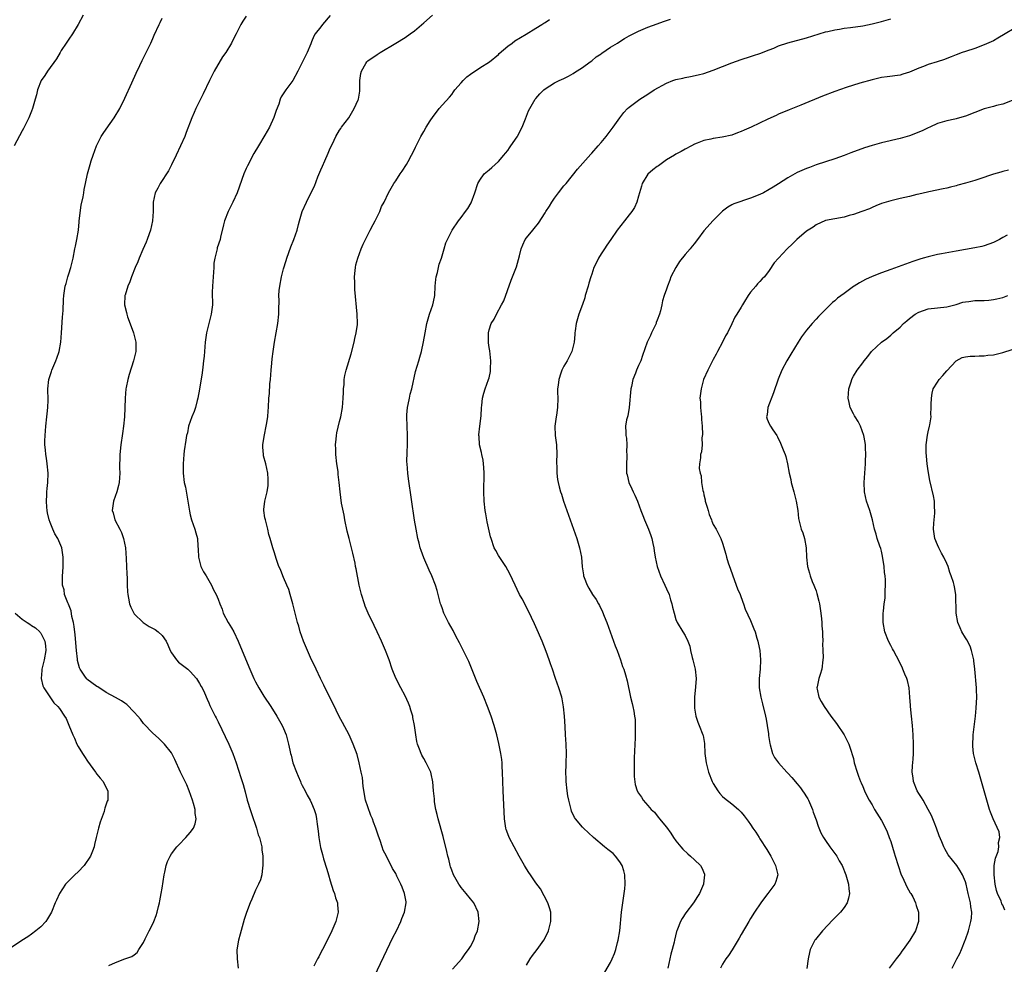
# Model space of a CAD drawing. Units: inches. Extents: x 2508000 to 2511000, y 1497000 to 1500000.
# Drawn here: x 2508802 to 2509013, y 1497112 to 1497314 of the extents above; entities that cross this region are included whole.
import ezdxf

# ---------------------------------------------------------------- set-up
doc = ezdxf.new("R2010")
doc.units = ezdxf.units.IN
doc.header["$MEASUREMENT"] = 0
doc.layers.add('LD25081497_10ft', color=103, linetype='Continuous')

msp = doc.modelspace()

# ---------------------------------------------------------------- linework, layer by layer
at = {"layer": 'LD25081497_10ft'}
for points, elevation in [([(2508816.1, 1497315), (2508815.03, 1497313), (2508813.78, 1497311), (2508813, 1497309.83), (2508812.42, 1497309), (2508811.4, 1497307.4), (2508811.15, 1497307), (2508810.37, 1497305.63), (2508808.43, 1497303), (2508807.9, 1497302.1), (2508807.06, 1497301), (2508806.3, 1497299), (2508806.07, 1497297.93), (2508805.77, 1497297), (2508805.22, 1497295), (2508805, 1497294.47), (2508804.47, 1497293), (2508803.29, 1497290.71), (2508803, 1497290.25), (2508801.28, 1497287)], 7380), ([(2508869, 1497314.93), (2508867.36, 1497313), (2508867, 1497312.49), (2508865.78, 1497311), (2508865.47, 1497310.53), (2508865, 1497309.25), (2508864.92, 1497309.08), (2508864.85, 1497308.85), (2508864.08, 1497307), (2508863.7, 1497306.3), (2508862.08, 1497303), (2508860.98, 1497301.02), (2508859.47, 1497299), (2508858.51, 1497297.49), (2508858.27, 1497297), (2508857.95, 1497295.95), (2508857.44, 1497294.56), (2508856.94, 1497293.06), (2508855.95, 1497291), (2508855, 1497289.3), (2508853.61, 1497287), (2508852.65, 1497285.35), (2508851.25, 1497282.75), (2508851, 1497282.21), (2508850.49, 1497281), (2508849.06, 1497277), (2508848.13, 1497275), (2508847.11, 1497273), (2508846.33, 1497271), (2508846.1, 1497270.1), (2508845.51, 1497267.51), (2508845.41, 1497267), (2508844.79, 1497265.21), (2508844.74, 1497265), (2508844.71, 1497264.71), (2508844.24, 1497263), (2508844.05, 1497261.95), (2508844.03, 1497261), (2508843.98, 1497259.98), (2508843.89, 1497259), (2508843.76, 1497257), (2508843.73, 1497255.73), (2508843.74, 1497253), (2508843.51, 1497251), (2508842.5, 1497247), (2508842.2, 1497245), (2508841.96, 1497242.04), (2508841.85, 1497241), (2508841.67, 1497239.67), (2508841.54, 1497238.46), (2508841.02, 1497234.98), (2508840.67, 1497233), (2508840.52, 1497232.52), (2508840.12, 1497231), (2508839.85, 1497230.15), (2508839.35, 1497229), (2508839, 1497228.05), (2508838.67, 1497227), (2508838.39, 1497225.61), (2508838.22, 1497225), (2508838.05, 1497224.05), (2508837.74, 1497221.74), (2508837.65, 1497221), (2508837.47, 1497219), (2508837.46, 1497217), (2508837.73, 1497215), (2508837.96, 1497213.96), (2508838.29, 1497212.29), (2508838.51, 1497211), (2508838.83, 1497208.83), (2508839, 1497208.07), (2508839.28, 1497207), (2508840, 1497205), (2508840.23, 1497204.23), (2508840.54, 1497203), (2508840.65, 1497201.35), (2508840.71, 1497200.71), (2508840.79, 1497199), (2508841.3, 1497197), (2508841.84, 1497195.84), (2508842.4, 1497195), (2508843, 1497193.97), (2508843.53, 1497193), (2508844, 1497192), (2508844.54, 1497191), (2508845, 1497189.99), (2508845.36, 1497189), (2508845.83, 1497187.83), (2508846.08, 1497187), (2508847.11, 1497185), (2508847.86, 1497183.86), (2508848.32, 1497183), (2508849.3, 1497181), (2508851.53, 1497175.53), (2508852.65, 1497173), (2508853, 1497172.3), (2508853.69, 1497171), (2508854.77, 1497169.23), (2508856.27, 1497167), (2508857.56, 1497165), (2508858.69, 1497163), (2508859, 1497162.3), (2508859.52, 1497161), (2508859.84, 1497159.84), (2508860.06, 1497159), (2508860.31, 1497157.69), (2508860.47, 1497157), (2508860.61, 1497156.61), (2508861.01, 1497155), (2508861.79, 1497153), (2508862.12, 1497152.12), (2508862.65, 1497151), (2508862.72, 1497150.72), (2508863, 1497150.13), (2508863.59, 1497149), (2508864.05, 1497148.05), (2508864.68, 1497147), (2508865, 1497146.37), (2508865.57, 1497145), (2508865.89, 1497143.89), (2508866.05, 1497143), (2508866.18, 1497141.82), (2508866.38, 1497140.38), (2508866.52, 1497139), (2508866.88, 1497136.88), (2508867.33, 1497135.33), (2508867.57, 1497134.43), (2508868.25, 1497132.25), (2508868.59, 1497131), (2508869, 1497129.71), (2508869.62, 1497127.62), (2508869.91, 1497127), (2508870.12, 1497126.12), (2508870.56, 1497125), (2508870.57, 1497124.57), (2508870.7, 1497123), (2508870.21, 1497121), (2508869.35, 1497119), (2508869, 1497118.26), (2508868.56, 1497117.44), (2508867.7, 1497115.7), (2508867, 1497114.35), (2508866.51, 1497113.49), (2508866.28, 1497113), (2508865.46, 1497111.46)], 7410), ([(2508877.78, 1497107.79), (2508881.1, 1497114.9), (2508882.42, 1497117.58), (2508883.14, 1497119), (2508884.09, 1497121), (2508884.33, 1497121.67), (2508884.87, 1497123), (2508885.23, 1497125), (2508885.21, 1497125.21), (2508884.92, 1497127), (2508884.36, 1497128.36), (2508884.08, 1497129), (2508883.27, 1497130.73), (2508883, 1497131.26), (2508882.34, 1497132.34), (2508881, 1497135), (2508880.3, 1497136.3), (2508880.12, 1497137), (2508879.67, 1497138.33), (2508879.29, 1497139.29), (2508878.8, 1497140.8), (2508878.74, 1497141), (2508878.27, 1497142.27), (2508878.03, 1497143), (2508877.71, 1497143.71), (2508877, 1497145.54), (2508876.56, 1497147), (2508876.07, 1497149.93), (2508875.87, 1497151.87), (2508875.6, 1497153), (2508875.17, 1497155), (2508874.76, 1497156.76), (2508873.93, 1497159), (2508873.01, 1497161), (2508871.58, 1497163.58), (2508870.9, 1497164.9), (2508870.22, 1497166.22), (2508869.58, 1497167.58), (2508868.76, 1497169.24), (2508867.62, 1497171.62), (2508866.88, 1497173), (2508865.95, 1497175), (2508865.67, 1497175.67), (2508865, 1497177.05), (2508864.12, 1497179), (2508863.26, 1497181), (2508862.58, 1497183), (2508862.24, 1497184.24), (2508862.01, 1497185), (2508860.99, 1497189), (2508860.44, 1497191), (2508860.09, 1497192.09), (2508859.71, 1497193), (2508859, 1497194.61), (2508858.81, 1497195), (2508858.33, 1497196.33), (2508858.01, 1497197), (2508857.5, 1497198.5), (2508857, 1497200.15), (2508856.79, 1497200.79), (2508856.71, 1497201), (2508856.11, 1497203), (2508855.87, 1497203.87), (2508855.63, 1497205), (2508855.09, 1497207), (2508855, 1497207.44), (2508854.76, 1497209), (2508854.77, 1497209.23), (2508854.98, 1497211), (2508855.49, 1497213), (2508855.66, 1497214.34), (2508855.69, 1497215), (2508855.68, 1497215.68), (2508855.61, 1497217), (2508855.2, 1497219), (2508854.71, 1497220.71), (2508854.67, 1497221), (2508854.54, 1497222.54), (2508854.57, 1497223), (2508854.84, 1497224.84), (2508855.36, 1497227.36), (2508855.59, 1497229), (2508855.67, 1497230.33), (2508855.74, 1497231), (2508855.85, 1497233), (2508855.97, 1497234.03), (2508856.07, 1497236.07), (2508856.17, 1497237), (2508856.34, 1497239), (2508856.51, 1497240.5), (2508856.56, 1497241.44), (2508856.76, 1497243), (2508857.07, 1497245), (2508857.77, 1497249), (2508858.01, 1497251), (2508857.99, 1497251.99), (2508858.04, 1497253.96), (2508857.99, 1497255), (2508858.08, 1497256.08), (2508858.18, 1497257), (2508858.58, 1497259), (2508859, 1497260.68), (2508859.54, 1497262.46), (2508859.72, 1497263), (2508860.58, 1497265.42), (2508861.2, 1497267), (2508861.88, 1497269), (2508862.22, 1497270.22), (2508862.4, 1497271), (2508863.01, 1497273), (2508863.9, 1497275), (2508864.93, 1497277.07), (2508865.59, 1497278.41), (2508866.36, 1497280.36), (2508867, 1497281.87), (2508867.3, 1497282.7), (2508867.8, 1497283.8), (2508868.51, 1497285.49), (2508869, 1497286.55), (2508869.46, 1497287.46), (2508870.16, 1497289), (2508871, 1497290.41), (2508871.23, 1497290.77), (2508871.43, 1497291), (2508873, 1497293.02), (2508874.14, 1497295), (2508875, 1497296.89), (2508875.04, 1497297), (2508875.31, 1497298.69), (2508875.33, 1497299.33), (2508875.33, 1497301), (2508875.52, 1497302.48), (2508875.65, 1497303), (2508876.62, 1497304.62), (2508876.83, 1497305), (2508877, 1497305.2), (2508879, 1497306.6), (2508879.69, 1497307), (2508883.03, 1497309), (2508885, 1497310.24), (2508886.1, 1497311), (2508887, 1497311.64), (2508889, 1497313.33), (2508890.91, 1497315)], 7420), ([(2508821.57, 1497111.57), (2508823, 1497112.26), (2508825, 1497113.04), (2508826.5, 1497113.5), (2508827, 1497113.91), (2508827.65, 1497114.35), (2508827.98, 1497115), (2508829, 1497116.51), (2508829.33, 1497117.33), (2508830.23, 1497119), (2508831, 1497120.55), (2508831.21, 1497121), (2508831.73, 1497122.27), (2508831.93, 1497123), (2508832.2, 1497124.2), (2508832.42, 1497125), (2508832.53, 1497125.47), (2508832.81, 1497127), (2508833, 1497128.17), (2508833.42, 1497131), (2508833.55, 1497131.55), (2508833.84, 1497133), (2508834.14, 1497133.86), (2508834.68, 1497135), (2508835, 1497135.48), (2508836.16, 1497137), (2508836.55, 1497137.45), (2508838.04, 1497139), (2508839, 1497140.09), (2508839.69, 1497141), (2508840.09, 1497141.91), (2508840.3, 1497143), (2508840.09, 1497144.1), (2508840.08, 1497145), (2508839.74, 1497146.26), (2508839.5, 1497147), (2508838.78, 1497149), (2508838.26, 1497150.26), (2508837.89, 1497151), (2508836.93, 1497153), (2508835.7, 1497155.7), (2508835.08, 1497157), (2508835, 1497157.12), (2508833.47, 1497159), (2508833, 1497159.5), (2508832.24, 1497160.24), (2508831, 1497161.31), (2508829, 1497163.39), (2508828.33, 1497164.33), (2508827.76, 1497165), (2508827, 1497165.85), (2508825.45, 1497167.45), (2508825, 1497167.72), (2508824.28, 1497168.28), (2508823, 1497168.93), (2508821, 1497170.03), (2508819.22, 1497171.22), (2508819, 1497171.33), (2508816.9, 1497172.9), (2508816.81, 1497173), (2508816.45, 1497173.55), (2508815.44, 1497175), (2508815.31, 1497175.31), (2508814.87, 1497176.87), (2508814.85, 1497177.15), (2508814.63, 1497179), (2508814.36, 1497182.36), (2508814.17, 1497184.17), (2508814.02, 1497185), (2508813.69, 1497186.31), (2508813.49, 1497187.49), (2508812.92, 1497188.92), (2508812.78, 1497189.22), (2508812.11, 1497191), (2508811.98, 1497191.98), (2508811.69, 1497193), (2508811.63, 1497194.37), (2508811.67, 1497195), (2508811.75, 1497195.75), (2508811.81, 1497197), (2508811.8, 1497198.2), (2508811.82, 1497199), (2508811.5, 1497201), (2508810.65, 1497203), (2508810, 1497204), (2508809.56, 1497205), (2508809, 1497206.39), (2508808.78, 1497207), (2508808.48, 1497208.48), (2508808.39, 1497209), (2508808.32, 1497209.68), (2508808.24, 1497211), (2508808.32, 1497212.32), (2508808.3, 1497213), (2508808.34, 1497213.66), (2508808.49, 1497215), (2508808.58, 1497217), (2508808.4, 1497219), (2508808.2, 1497220.2), (2508808.08, 1497221), (2508808, 1497222), (2508807.88, 1497223), (2508807.87, 1497223.87), (2508807.91, 1497225), (2508808.07, 1497227), (2508808.3, 1497229), (2508808.35, 1497229.65), (2508808.52, 1497231), (2508808.59, 1497232.59), (2508808.54, 1497235), (2508808.72, 1497237), (2508809, 1497237.88), (2508809.29, 1497238.71), (2508809.37, 1497239), (2508810.22, 1497241), (2508810.42, 1497241.58), (2508810.93, 1497243), (2508811.3, 1497245), (2508811.47, 1497247), (2508811.65, 1497250.35), (2508811.78, 1497251.78), (2508811.86, 1497254.14), (2508811.94, 1497255), (2508812.22, 1497257), (2508812.41, 1497257.59), (2508812.79, 1497259), (2508813, 1497259.6), (2508813.42, 1497261), (2508813.91, 1497263), (2508814.32, 1497265), (2508814.42, 1497265.58), (2508814.72, 1497267), (2508815.05, 1497269), (2508815.25, 1497270.75), (2508815.26, 1497271), (2508815.66, 1497274.34), (2508816.09, 1497276.09), (2508816.2, 1497277), (2508816.3, 1497277.7), (2508816.57, 1497279), (2508817.01, 1497281), (2508817.46, 1497282.54), (2508817.56, 1497283), (2508817.8, 1497283.8), (2508818.19, 1497285), (2508818.92, 1497287), (2508819.94, 1497289), (2508820.35, 1497289.65), (2508821, 1497290.61), (2508822.69, 1497293), (2508823.9, 1497295), (2508825, 1497297.24), (2508826.49, 1497300.49), (2508827.41, 1497302.59), (2508828.21, 1497304.21), (2508828.71, 1497305.29), (2508829.59, 1497307), (2508830.54, 1497309), (2508831, 1497310.01), (2508831.3, 1497310.7), (2508832.36, 1497313), (2508832.58, 1497313.42), (2508833, 1497314.33)], 7390), ([(2508851, 1497314.77), (2508850.27, 1497313.73), (2508849.86, 1497313), (2508848.83, 1497311), (2508848.23, 1497309.77), (2508847.81, 1497309), (2508846.6, 1497307), (2508845.95, 1497306.05), (2508844.14, 1497303), (2508843.74, 1497302.26), (2508843.11, 1497301), (2508841.81, 1497298.19), (2508840.23, 1497295), (2508839.86, 1497294.14), (2508839.33, 1497293), (2508838.15, 1497289.85), (2508837.82, 1497289), (2508836.95, 1497287), (2508836.02, 1497285), (2508835.02, 1497282.98), (2508834.33, 1497281.67), (2508832.55, 1497279), (2508832.05, 1497277.95), (2508831.52, 1497277), (2508831.1, 1497275), (2508831.04, 1497273), (2508830.92, 1497271), (2508830.51, 1497269), (2508830.22, 1497268.22), (2508829.8, 1497267), (2508829.58, 1497266.42), (2508828.86, 1497264.86), (2508828.08, 1497263), (2508827.79, 1497262.21), (2508827.21, 1497261), (2508826.41, 1497259), (2508826.06, 1497257.94), (2508825.63, 1497257), (2508825.04, 1497255.04), (2508825.03, 1497254.97), (2508824.96, 1497253), (2508825.37, 1497251.37), (2508825.41, 1497251), (2508825.58, 1497250.42), (2508826.35, 1497248.35), (2508826.83, 1497247), (2508827.34, 1497245), (2508827.35, 1497243), (2508827.3, 1497242.7), (2508826.89, 1497241), (2508825.92, 1497238.08), (2508825.65, 1497237), (2508825.31, 1497235.31), (2508825.23, 1497235), (2508825.05, 1497233), (2508825.03, 1497230.97), (2508824.94, 1497229), (2508824.72, 1497227), (2508824.53, 1497225.47), (2508824.18, 1497223), (2508823.95, 1497221), (2508823.93, 1497219.93), (2508823.88, 1497219), (2508823.87, 1497218.13), (2508823.9, 1497217), (2508823.77, 1497215), (2508823.64, 1497214.36), (2508823.28, 1497213), (2508822.58, 1497211), (2508822.3, 1497209), (2508822.49, 1497208.49), (2508822.88, 1497207), (2508823.96, 1497205), (2508824.3, 1497204.3), (2508824.74, 1497203), (2508825.13, 1497201), (2508825.31, 1497198.69), (2508825.38, 1497197), (2508825.41, 1497195.41), (2508825.48, 1497194.52), (2508825.48, 1497193), (2508825.54, 1497191.54), (2508825.62, 1497191), (2508825.81, 1497190.19), (2508826.02, 1497189), (2508826.26, 1497188.26), (2508826.92, 1497187), (2508827, 1497186.9), (2508828.96, 1497185), (2508830.18, 1497184.18), (2508831.49, 1497183.49), (2508832.16, 1497183), (2508833, 1497182.23), (2508833.85, 1497181), (2508834.22, 1497180.22), (2508834.72, 1497179), (2508835, 1497178.55), (2508836.09, 1497177), (2508836.53, 1497176.53), (2508837.66, 1497175.66), (2508838.5, 1497175), (2508839, 1497174.53), (2508840.34, 1497173), (2508841, 1497171.94), (2508841.33, 1497171.33), (2508841.53, 1497171), (2508842.04, 1497169.96), (2508842.62, 1497168.62), (2508843, 1497167.81), (2508843.23, 1497167.23), (2508844.33, 1497165), (2508844.57, 1497164.58), (2508845, 1497163.77), (2508847.27, 1497159), (2508848.12, 1497157), (2508848.83, 1497155), (2508849.87, 1497151.87), (2508850.34, 1497150.34), (2508850.75, 1497148.75), (2508851.18, 1497147), (2508851.25, 1497146.75), (2508851.81, 1497145), (2508852.13, 1497144.13), (2508853.18, 1497141), (2508853.58, 1497139.58), (2508853.81, 1497139), (2508854.13, 1497137.87), (2508854.31, 1497137), (2508854.35, 1497136.35), (2508854.57, 1497135), (2508854.55, 1497134.55), (2508854.58, 1497133), (2508854.49, 1497132.49), (2508854.31, 1497131), (2508854.03, 1497129.97), (2508853.66, 1497129), (2508853, 1497127.7), (2508852.18, 1497125.82), (2508851.83, 1497125), (2508851.04, 1497122.96), (2508850.57, 1497121.43), (2508849.67, 1497118.33), (2508849.34, 1497117), (2508849.02, 1497114.98), (2508849.05, 1497113), (2508849.3, 1497111)], 7400), ([(2508895.16, 1497110.84), (2508897.14, 1497113), (2508897.9, 1497114.09), (2508898.6, 1497115), (2508899, 1497115.68), (2508899.7, 1497117), (2508900.04, 1497117.96), (2508900.49, 1497119), (2508900.85, 1497121), (2508900.64, 1497123), (2508899.71, 1497125), (2508899, 1497125.86), (2508898.12, 1497127), (2508897, 1497128.29), (2508896.7, 1497128.7), (2508896.51, 1497129), (2508895.37, 1497131), (2508895, 1497132), (2508894.75, 1497132.75), (2508894.65, 1497133), (2508894.35, 1497134.35), (2508894.16, 1497135), (2508893.96, 1497135.97), (2508893.18, 1497139.18), (2508892.73, 1497140.73), (2508892.49, 1497141.51), (2508892.08, 1497143), (2508891.91, 1497143.91), (2508891.62, 1497145), (2508891.34, 1497146.66), (2508891.29, 1497147), (2508891.28, 1497147.28), (2508891.08, 1497149), (2508890.92, 1497150.92), (2508890.61, 1497152.61), (2508890.5, 1497153), (2508890, 1497154), (2508889.55, 1497155), (2508889, 1497155.87), (2508888.61, 1497156.61), (2508888.42, 1497157), (2508888.1, 1497157.9), (2508887.67, 1497159), (2508887.55, 1497159.55), (2508887.29, 1497161), (2508887.03, 1497163), (2508886.7, 1497164.7), (2508886.64, 1497165), (2508886.26, 1497166.26), (2508886, 1497167), (2508885.73, 1497167.73), (2508885, 1497169.31), (2508884.09, 1497171), (2508883, 1497173.09), (2508882.25, 1497175), (2508881.57, 1497177), (2508880.81, 1497179), (2508879.95, 1497181), (2508879.04, 1497183), (2508878.36, 1497184.36), (2508877.12, 1497187), (2508876.49, 1497188.49), (2508876.3, 1497189), (2508875.68, 1497191), (2508875.54, 1497191.54), (2508875.21, 1497193), (2508874.51, 1497196.51), (2508874.43, 1497197), (2508874.29, 1497197.71), (2508873.85, 1497199.85), (2508873.56, 1497201), (2508873.01, 1497202.99), (2508872.59, 1497204.59), (2508872.12, 1497207), (2508871.97, 1497207.97), (2508871.43, 1497210.57), (2508871.1, 1497213), (2508870.91, 1497215), (2508870.7, 1497216.7), (2508870.65, 1497217.35), (2508870.43, 1497219), (2508870.21, 1497221), (2508870.18, 1497222.18), (2508870.13, 1497223), (2508870.28, 1497224.28), (2508870.32, 1497225), (2508870.41, 1497225.59), (2508871, 1497228.04), (2508871.24, 1497229), (2508871.61, 1497231), (2508871.78, 1497233), (2508871.8, 1497234.2), (2508871.84, 1497235), (2508871.94, 1497235.94), (2508871.98, 1497237), (2508872.13, 1497237.87), (2508872.37, 1497239), (2508873.46, 1497242.54), (2508874.12, 1497245), (2508874.24, 1497245.76), (2508874.56, 1497247), (2508874.79, 1497248.79), (2508874.8, 1497249), (2508874.75, 1497251), (2508874.27, 1497256.27), (2508874.23, 1497257), (2508874.23, 1497257.77), (2508874.19, 1497259), (2508874.33, 1497260.33), (2508874.38, 1497261), (2508874.46, 1497261.54), (2508874.87, 1497263), (2508875.61, 1497265), (2508876.05, 1497265.95), (2508876.51, 1497267), (2508877, 1497267.96), (2508877.5, 1497269), (2508878.17, 1497270.17), (2508878.61, 1497271), (2508879, 1497271.8), (2508879.62, 1497273), (2508879.97, 1497274.03), (2508880.55, 1497275), (2508881.48, 1497277), (2508882.01, 1497277.99), (2508882.62, 1497279), (2508883, 1497279.51), (2508883.97, 1497281), (2508884.41, 1497281.59), (2508885.33, 1497283), (2508885.7, 1497283.7), (2508886.42, 1497285), (2508887, 1497286.27), (2508887.26, 1497286.74), (2508887.71, 1497287.71), (2508888.39, 1497289), (2508888.63, 1497289.37), (2508889, 1497290.09), (2508889.55, 1497291), (2508890.39, 1497292.39), (2508891, 1497293.3), (2508891.76, 1497294.24), (2508892.31, 1497295), (2508893, 1497295.83), (2508894.54, 1497297.46), (2508895, 1497298.04), (2508895.41, 1497298.59), (2508895.66, 1497299), (2508897, 1497300.5), (2508897.42, 1497301), (2508898.23, 1497301.77), (2508899, 1497302.34), (2508901, 1497303.73), (2508903.09, 1497305), (2508905, 1497306.59), (2508905.19, 1497306.81), (2508907, 1497308.34), (2508907.92, 1497309), (2508908.51, 1497309.49), (2508910.92, 1497310.92), (2508913, 1497312.23), (2508914.28, 1497313), (2508914.71, 1497313.29), (2508915, 1497313.44), (2508915.91, 1497314.09)], 7430), ([(2508911, 1497111.69), (2508911.78, 1497113), (2508912.29, 1497113.71), (2508913.27, 1497115), (2508914.7, 1497117), (2508915.48, 1497118.52), (2508915.71, 1497119), (2508916.23, 1497121), (2508916.21, 1497121.79), (2508916.22, 1497123), (2508915.97, 1497123.97), (2508915.6, 1497125), (2508913.98, 1497127.98), (2508913, 1497129.32), (2508911.85, 1497131), (2508911.52, 1497131.52), (2508911, 1497132.28), (2508910.55, 1497133), (2508909.46, 1497135), (2508908.35, 1497137), (2508907.28, 1497139), (2508907.2, 1497139.2), (2508906.68, 1497140.68), (2508906.6, 1497141), (2508906.32, 1497143), (2508906.02, 1497149), (2508905.94, 1497151), (2508905.88, 1497153), (2508905.8, 1497154.2), (2508905.77, 1497155), (2508905.71, 1497155.71), (2508905.53, 1497157), (2508905.11, 1497159.11), (2508904.64, 1497161), (2508904.08, 1497163), (2508903.42, 1497165), (2508902.66, 1497167), (2508901.85, 1497169), (2508900.4, 1497172.4), (2508899.25, 1497175.25), (2508898.64, 1497176.64), (2508897.34, 1497179.34), (2508897, 1497179.98), (2508896.66, 1497180.66), (2508895.88, 1497182.12), (2508895.28, 1497183.28), (2508894.31, 1497185), (2508893.33, 1497187), (2508893.23, 1497187.23), (2508893, 1497187.95), (2508892.72, 1497188.72), (2508892.63, 1497189), (2508891.87, 1497191.87), (2508891.53, 1497193), (2508890.74, 1497195), (2508890.19, 1497196.19), (2508889, 1497198.88), (2508888.42, 1497200.42), (2508888.25, 1497201), (2508888.01, 1497201.99), (2508887.73, 1497203), (2508887.36, 1497205), (2508887.06, 1497206.94), (2508885.76, 1497215.76), (2508885.6, 1497217), (2508885.43, 1497219), (2508885.42, 1497219.42), (2508885.45, 1497221.45), (2508885.54, 1497223), (2508885.53, 1497223.53), (2508885.55, 1497225), (2508885.44, 1497227), (2508885.37, 1497229), (2508885.42, 1497229.42), (2508885.53, 1497231), (2508885.69, 1497231.69), (2508885.94, 1497233), (2508886.13, 1497233.87), (2508886.43, 1497235), (2508887.25, 1497238.75), (2508887.93, 1497241), (2508888.2, 1497241.8), (2508888.52, 1497243), (2508888.95, 1497245.05), (2508889.28, 1497247), (2508889.69, 1497249), (2508889.99, 1497249.99), (2508890.27, 1497251), (2508890.97, 1497253), (2508891.33, 1497254.67), (2508891.38, 1497255), (2508891.47, 1497257), (2508891.59, 1497258.41), (2508891.67, 1497259), (2508891.93, 1497259.93), (2508892.32, 1497261.68), (2508892.8, 1497263), (2508893.4, 1497265), (2508893.75, 1497266.25), (2508894.06, 1497267), (2508895.1, 1497269), (2508896.43, 1497271), (2508897, 1497271.7), (2508897.96, 1497273), (2508898.42, 1497273.58), (2508899.15, 1497274.85), (2508899.97, 1497277), (2508900.61, 1497279), (2508901, 1497279.71), (2508901.97, 1497281), (2508903, 1497281.9), (2508903.61, 1497282.39), (2508904.29, 1497283), (2508905, 1497283.68), (2508906.17, 1497285), (2508906.51, 1497285.49), (2508907, 1497286.04), (2508907.37, 1497286.63), (2508907.65, 1497287), (2508909, 1497288.93), (2508909.09, 1497289.09), (2508910.05, 1497291), (2508910.81, 1497292.81), (2508911.46, 1497294.54), (2508911.7, 1497295), (2508912.88, 1497297), (2508913, 1497297.16), (2508913.85, 1497298.16), (2508914.71, 1497299), (2508915, 1497299.26), (2508917, 1497300.51), (2508918.02, 1497301), (2508919, 1497301.43), (2508920.03, 1497301.97), (2508921, 1497302.49), (2508921.29, 1497302.71), (2508923, 1497303.8), (2508924.64, 1497305), (2508925, 1497305.24), (2508925.94, 1497306.06), (2508927, 1497306.73), (2508927.14, 1497306.86), (2508929, 1497308.12), (2508930.46, 1497309), (2508931, 1497309.36), (2508932.02, 1497309.98), (2508933, 1497310.54), (2508935, 1497311.54), (2508937, 1497312.39), (2508939, 1497313.14), (2508940.38, 1497313.62), (2508941.87, 1497314.13)], 7440), ([(2508927.79, 1497110.21), (2508929, 1497112.26), (2508929.34, 1497113), (2508929.84, 1497114.16), (2508930.12, 1497115), (2508930.5, 1497116.5), (2508930.64, 1497117), (2508930.96, 1497119), (2508931.36, 1497123), (2508931.63, 1497125), (2508931.95, 1497127), (2508932.04, 1497128.04), (2508932.15, 1497129), (2508932.04, 1497131), (2508931.84, 1497131.84), (2508931.46, 1497133), (2508931, 1497133.79), (2508930.04, 1497135), (2508929.54, 1497135.54), (2508928.45, 1497136.45), (2508927.73, 1497137), (2508925.34, 1497139), (2508923.18, 1497141), (2508923, 1497141.19), (2508921.48, 1497143), (2508921.29, 1497143.29), (2508920.64, 1497144.64), (2508920.54, 1497145), (2508920.44, 1497145.56), (2508920.06, 1497147), (2508919.89, 1497147.89), (2508919.74, 1497149), (2508919.52, 1497151), (2508919.52, 1497151.52), (2508919.44, 1497153), (2508919.49, 1497154.51), (2508919.53, 1497155), (2508919.6, 1497157), (2508919.52, 1497159), (2508919.37, 1497161), (2508919.26, 1497162.74), (2508919.15, 1497165), (2508918.96, 1497166.96), (2508918.64, 1497168.64), (2508918.54, 1497169), (2508917.93, 1497171), (2508917.25, 1497173), (2508916.55, 1497175), (2508916.13, 1497176.13), (2508915.85, 1497177), (2508915.21, 1497178.79), (2508914.35, 1497181), (2508913, 1497184.1), (2508912.72, 1497184.72), (2508911.45, 1497187.45), (2508910.06, 1497190.06), (2508909.53, 1497191), (2508909, 1497192.05), (2508908.55, 1497193), (2508907.44, 1497195.44), (2508907, 1497196.21), (2508906.58, 1497197), (2508905, 1497199.37), (2508904.41, 1497200.41), (2508904.11, 1497201), (2508903.42, 1497203), (2508903.33, 1497203.33), (2508902.59, 1497206.59), (2508902.27, 1497208.27), (2508902.16, 1497209), (2508901.96, 1497211), (2508901.88, 1497213), (2508901.96, 1497217), (2508901.84, 1497218.16), (2508901.81, 1497219), (2508901.73, 1497219.73), (2508901.42, 1497221), (2508901.39, 1497221.39), (2508900.97, 1497223), (2508900.85, 1497224.85), (2508900.81, 1497225), (2508900.8, 1497225.2), (2508901, 1497227), (2508901.27, 1497229.27), (2508901.36, 1497231), (2508901.42, 1497231.42), (2508901.57, 1497233), (2508901.88, 1497234.12), (2508902.14, 1497235), (2508902.9, 1497237), (2508903, 1497237.39), (2508903.28, 1497238.72), (2508903.31, 1497239), (2508903.3, 1497239.3), (2508903.37, 1497241), (2508903.13, 1497243.13), (2508903, 1497243.86), (2508902.86, 1497244.86), (2508902.85, 1497247), (2508903, 1497247.65), (2508903.46, 1497249), (2508904.07, 1497249.93), (2508904.56, 1497251), (2508905.69, 1497253), (2508906.17, 1497253.83), (2508907.75, 1497258.25), (2508908.04, 1497259), (2508908.84, 1497261.16), (2508909.48, 1497263.48), (2508909.88, 1497265), (2508910.19, 1497265.81), (2508910.74, 1497267), (2508911, 1497267.36), (2508912.34, 1497269), (2508912.66, 1497269.34), (2508913.55, 1497270.45), (2508915, 1497272.71), (2508915.17, 1497273), (2508915.9, 1497274.1), (2508916.44, 1497275), (2508917, 1497275.81), (2508917.89, 1497277), (2508919, 1497278.45), (2508919.49, 1497279), (2508921.96, 1497282.04), (2508924.78, 1497285.22), (2508925, 1497285.44), (2508926.35, 1497287), (2508927, 1497287.72), (2508928.05, 1497289), (2508929.6, 1497291), (2508931, 1497293.05), (2508931.85, 1497294.15), (2508932.67, 1497295), (2508933, 1497295.31), (2508935.3, 1497297), (2508937, 1497298.07), (2508938.36, 1497299), (2508941, 1497300.45), (2508942.32, 1497301), (2508943, 1497301.23), (2508944.46, 1497301.54), (2508945, 1497301.68), (2508946.14, 1497301.86), (2508947.78, 1497302.22), (2508949, 1497302.54), (2508951, 1497303.21), (2508955, 1497304.81), (2508957, 1497305.48), (2508959, 1497306.11), (2508959.65, 1497306.35), (2508961, 1497306.81), (2508963, 1497307.58), (2508963.96, 1497307.96), (2508965, 1497308.4), (2508967, 1497309.09), (2508971, 1497310.14), (2508973.66, 1497311), (2508975, 1497311.41), (2508975.51, 1497311.51), (2508977, 1497311.87), (2508978.01, 1497312.01), (2508979, 1497312.19), (2508980.36, 1497312.36), (2508983, 1497312.74), (2508985, 1497313.12), (2508987, 1497313.63), (2508989, 1497314.22)], 7450), ([(2509017, 1497313.04), (2509011.96, 1497310.04), (2509011, 1497309.53), (2509009, 1497308.61), (2509007, 1497307.86), (2509005, 1497307.23), (2509004.33, 1497307), (2509003, 1497306.5), (2509001.95, 1497306.05), (2509001, 1497305.72), (2509000.49, 1497305.51), (2508998.92, 1497305), (2508997, 1497304.42), (2508996.02, 1497304.02), (2508995, 1497303.66), (2508993, 1497302.78), (2508991.62, 1497302.38), (2508991, 1497302.17), (2508988.23, 1497301.77), (2508987, 1497301.62), (2508985, 1497301.18), (2508982.41, 1497300.41), (2508979.49, 1497299.49), (2508977, 1497298.64), (2508974.36, 1497297.64), (2508969.73, 1497295.73), (2508967.25, 1497294.75), (2508965, 1497293.79), (2508964.47, 1497293.52), (2508962.71, 1497292.71), (2508959.09, 1497291), (2508957.62, 1497290.38), (2508957, 1497290.07), (2508956.19, 1497289.81), (2508955, 1497289.33), (2508952.88, 1497288.88), (2508951, 1497288.63), (2508950.47, 1497288.47), (2508949, 1497288.19), (2508947.58, 1497287.58), (2508947, 1497287.38), (2508946.34, 1497287), (2508945, 1497286.34), (2508944.16, 1497285.84), (2508943, 1497285.21), (2508942.69, 1497285), (2508941, 1497284), (2508939.24, 1497282.76), (2508939, 1497282.6), (2508938.08, 1497281.92), (2508937, 1497280.95), (2508935.75, 1497279), (2508935.61, 1497278.39), (2508935.18, 1497277), (2508935, 1497276.24), (2508934.65, 1497275), (2508934.14, 1497273.86), (2508933.55, 1497273), (2508933, 1497272.26), (2508931.98, 1497271), (2508930.44, 1497269), (2508929.09, 1497267), (2508928.2, 1497265.8), (2508927.73, 1497265), (2508927, 1497263.92), (2508926.4, 1497263), (2508925.9, 1497261.9), (2508925.43, 1497261), (2508925, 1497259.53), (2508924.8, 1497259), (2508924.38, 1497257.62), (2508924.22, 1497257), (2508923.6, 1497255), (2508923.47, 1497254.53), (2508923, 1497253.1), (2508922.22, 1497251), (2508921.62, 1497249), (2508921.46, 1497247.46), (2508921.38, 1497247), (2508921.34, 1497246.66), (2508921.25, 1497245), (2508920.74, 1497243), (2508919.69, 1497241), (2508919, 1497239.85), (2508918.57, 1497239), (2508918.39, 1497238.39), (2508917.9, 1497237), (2508917.81, 1497235.81), (2508917.68, 1497235), (2508917.67, 1497234.33), (2508917.73, 1497233), (2508917.68, 1497231), (2508917.41, 1497229.41), (2508917.37, 1497229), (2508917.06, 1497227), (2508917.13, 1497225), (2508917.4, 1497223), (2508917.51, 1497221), (2508917.44, 1497219.44), (2508917.45, 1497219), (2508917.49, 1497218.51), (2508917.47, 1497217), (2508917.65, 1497215.65), (2508917.78, 1497215), (2508918.04, 1497214.04), (2508918.31, 1497213), (2508918.48, 1497212.48), (2508918.94, 1497211), (2508919.99, 1497207.99), (2508920.38, 1497207), (2508921.1, 1497205), (2508921.78, 1497203), (2508922.37, 1497201), (2508922.77, 1497199), (2508922.96, 1497196.96), (2508923.19, 1497195.19), (2508923.23, 1497195), (2508923.39, 1497194.61), (2508923.97, 1497193), (2508924.33, 1497192.33), (2508925.17, 1497191), (2508925.91, 1497189.91), (2508926.43, 1497189), (2508926.65, 1497188.65), (2508927.3, 1497187.3), (2508927.65, 1497186.35), (2508928.19, 1497185), (2508929.67, 1497181), (2508930, 1497179.99), (2508930.43, 1497179), (2508931.16, 1497177), (2508931.6, 1497175.6), (2508931.84, 1497175), (2508932.19, 1497173.81), (2508932.53, 1497172.53), (2508933.3, 1497169), (2508933.65, 1497167.65), (2508933.76, 1497167), (2508934.01, 1497166.01), (2508934.13, 1497165), (2508934.26, 1497164.26), (2508934.3, 1497163), (2508934.26, 1497161.74), (2508934.31, 1497161), (2508934.3, 1497160.3), (2508934.06, 1497156.06), (2508934.03, 1497155), (2508934.06, 1497153.94), (2508934.04, 1497153), (2508934.05, 1497152.05), (2508934.31, 1497150.31), (2508934.73, 1497149), (2508935, 1497148.5), (2508935.61, 1497147.61), (2508936.01, 1497147), (2508937, 1497145.87), (2508937.71, 1497145), (2508938.39, 1497144.39), (2508939, 1497143.6), (2508939.29, 1497143.3), (2508939.52, 1497143), (2508941, 1497141.19), (2508941.92, 1497139.92), (2508942.51, 1497139), (2508943, 1497138.31), (2508944.04, 1497137), (2508944.5, 1497136.5), (2508945.52, 1497135.52), (2508946.13, 1497135), (2508947, 1497134.2), (2508948.25, 1497133), (2508948.54, 1497132.54), (2508949.12, 1497131.12), (2508949.14, 1497131), (2508948.9, 1497129.1), (2508948.9, 1497129), (2508948.03, 1497127), (2508947.64, 1497126.36), (2508946.75, 1497125), (2508945.14, 1497122.86), (2508944.34, 1497121.66), (2508943.98, 1497121), (2508943.36, 1497119.36), (2508943.2, 1497119), (2508943.15, 1497118.85), (2508942.68, 1497117), (2508942.6, 1497116.6), (2508942.21, 1497115), (2508941.95, 1497114.05), (2508941.29, 1497111)], 7460), ([(2509015, 1497296.72), (2509013, 1497295.96), (2509011.63, 1497295.63), (2509011, 1497295.44), (2509009, 1497294.95), (2509007, 1497294.19), (2509005, 1497293.36), (2509003.74, 1497293), (2509003, 1497292.77), (2509002.7, 1497292.7), (2509001, 1497292.39), (2508999, 1497291.79), (2508997.36, 1497291), (2508997, 1497290.86), (2508995.73, 1497290.27), (2508993, 1497289.17), (2508991, 1497288.58), (2508987, 1497287.66), (2508985, 1497287.12), (2508983.39, 1497286.61), (2508980.47, 1497285.53), (2508979, 1497284.98), (2508977, 1497284.25), (2508973, 1497282.98), (2508971.58, 1497282.42), (2508971, 1497282.21), (2508969, 1497281.29), (2508968.44, 1497281), (2508967, 1497280.18), (2508965, 1497278.9), (2508963.81, 1497278.19), (2508963, 1497277.67), (2508961.77, 1497277), (2508961, 1497276.63), (2508959, 1497275.84), (2508955.41, 1497274.58), (2508955, 1497274.37), (2508954.1, 1497273.9), (2508952.99, 1497273.01), (2508951, 1497271.02), (2508949, 1497268.83), (2508947.65, 1497267), (2508947.35, 1497266.65), (2508947, 1497266.15), (2508946.45, 1497265.55), (2508946.07, 1497265), (2508945, 1497263.78), (2508943.74, 1497262.26), (2508942.98, 1497261), (2508941.93, 1497259), (2508941.73, 1497258.27), (2508941.19, 1497257), (2508941, 1497256.33), (2508940.52, 1497255), (2508940.14, 1497253.86), (2508939.99, 1497253), (2508939.69, 1497251.69), (2508939.47, 1497251), (2508939, 1497249.7), (2508938.8, 1497249.2), (2508938.74, 1497249), (2508937.76, 1497247), (2508937.54, 1497246.46), (2508936.83, 1497245), (2508935.87, 1497242.13), (2508935.46, 1497241), (2508935, 1497240.04), (2508934.57, 1497239), (2508934.35, 1497238.35), (2508933.81, 1497237), (2508933.49, 1497235.49), (2508933.37, 1497235), (2508933.01, 1497231), (2508932.74, 1497229.26), (2508932.62, 1497229), (2508932.39, 1497228.39), (2508932.22, 1497227), (2508932.31, 1497225.69), (2508932.29, 1497225), (2508932.44, 1497224.44), (2508932.52, 1497223), (2508932.44, 1497221.56), (2508932.5, 1497221), (2508932.48, 1497220.48), (2508932.4, 1497219), (2508932.45, 1497217), (2508932.58, 1497216.58), (2508932.95, 1497215), (2508933.59, 1497213.59), (2508933.84, 1497213), (2508934.24, 1497212.24), (2508934.75, 1497211), (2508935.48, 1497209), (2508935.92, 1497207.92), (2508936.26, 1497207), (2508937.15, 1497205), (2508937.66, 1497203.66), (2508937.87, 1497203), (2508938.08, 1497201.92), (2508938.28, 1497201), (2508938.38, 1497200.38), (2508938.56, 1497199), (2508938.96, 1497197), (2508939.7, 1497195), (2508940.66, 1497193), (2508941, 1497192.19), (2508941.54, 1497191), (2508941.87, 1497189.87), (2508942.13, 1497189), (2508942.27, 1497188.27), (2508942.6, 1497187), (2508943, 1497185.65), (2508943.25, 1497185), (2508944.47, 1497183), (2508945, 1497182.2), (2508945.54, 1497181), (2508945.95, 1497179.95), (2508946.14, 1497179), (2508946.48, 1497177.52), (2508946.62, 1497177), (2508947.12, 1497175), (2508947.37, 1497173), (2508947.21, 1497171.21), (2508946.96, 1497169.04), (2508946.96, 1497167), (2508947, 1497166.67), (2508947.28, 1497165), (2508947.68, 1497163.68), (2508947.98, 1497163), (2508948.76, 1497161), (2508948.81, 1497160.81), (2508949.12, 1497159.12), (2508949.23, 1497157), (2508949.45, 1497155), (2508949.96, 1497153), (2508950.77, 1497151), (2508951, 1497150.57), (2508952.01, 1497149), (2508952.43, 1497148.43), (2508953, 1497147.79), (2508953.41, 1497147.41), (2508955, 1497146.18), (2508956.41, 1497145), (2508956.72, 1497144.72), (2508957, 1497144.41), (2508957.64, 1497143.64), (2508958.49, 1497142.49), (2508959, 1497141.77), (2508959.49, 1497141), (2508960.11, 1497140.11), (2508960.81, 1497139), (2508961, 1497138.72), (2508962.44, 1497136.43), (2508963.32, 1497135), (2508964.36, 1497133), (2508964.45, 1497132.45), (2508964.8, 1497131), (2508964.4, 1497129.6), (2508964.17, 1497129), (2508962.7, 1497127), (2508961.94, 1497126.06), (2508961.16, 1497125), (2508959.83, 1497123), (2508959, 1497121.66), (2508958.61, 1497121), (2508957, 1497118.21), (2508956.58, 1497117.42), (2508955.06, 1497114.94), (2508954.25, 1497113.75), (2508953.66, 1497113), (2508953, 1497111.88), (2508952.55, 1497111)], 7470), ([(2509014.19, 1497281.81), (2509013, 1497281.54), (2509012.61, 1497281.39), (2509011, 1497280.95), (2509007.88, 1497279.88), (2509007, 1497279.6), (2509005.04, 1497279.04), (2509003.4, 1497278.6), (2509003, 1497278.47), (2509001.79, 1497278.21), (2509001, 1497277.99), (2509000.2, 1497277.8), (2508997.19, 1497277.19), (2508996.9, 1497277.1), (2508995, 1497276.65), (2508994.59, 1497276.59), (2508993, 1497276.19), (2508991.99, 1497275.99), (2508991, 1497275.76), (2508989, 1497275.28), (2508988.02, 1497275), (2508987, 1497274.65), (2508985.83, 1497274.17), (2508985, 1497273.85), (2508984.43, 1497273.57), (2508982.82, 1497273), (2508981, 1497272.33), (2508980.09, 1497272.09), (2508979, 1497271.76), (2508975, 1497271.03), (2508973, 1497270.12), (2508972.36, 1497269.64), (2508971.32, 1497269), (2508971, 1497268.76), (2508968.91, 1497267), (2508967.96, 1497266.04), (2508966.85, 1497265), (2508964.98, 1497263), (2508964.04, 1497261.96), (2508963, 1497260.38), (2508961.94, 1497259), (2508961.46, 1497258.54), (2508961, 1497257.98), (2508960.49, 1497257.51), (2508960.11, 1497257), (2508959, 1497255.69), (2508958.45, 1497255), (2508957.71, 1497253.71), (2508957.25, 1497253), (2508957, 1497252.49), (2508956.05, 1497251), (2508955.61, 1497250.39), (2508955, 1497248.93), (2508954.02, 1497247), (2508953.63, 1497246.37), (2508953, 1497245), (2508951.93, 1497243), (2508951.59, 1497242.41), (2508951, 1497241.3), (2508949.84, 1497239), (2508948.92, 1497237), (2508948.38, 1497235), (2508948.16, 1497233), (2508948.24, 1497232.24), (2508948.26, 1497231), (2508948.38, 1497229.62), (2508948.47, 1497229), (2508948.47, 1497228.47), (2508948.6, 1497227), (2508948.72, 1497225.28), (2508948.55, 1497224.55), (2508948.62, 1497223), (2508948.45, 1497221.55), (2508948.29, 1497221), (2508948.27, 1497220.27), (2508948.06, 1497219), (2508948, 1497218), (2508948.2, 1497217), (2508948.41, 1497216.42), (2508948.5, 1497215), (2508948.77, 1497213.23), (2508948.88, 1497212.88), (2508949, 1497212.3), (2508949.26, 1497211.26), (2508949.29, 1497211), (2508949.72, 1497209.72), (2508949.9, 1497209), (2508950.15, 1497208.15), (2508950.6, 1497207), (2508950.67, 1497206.67), (2508951, 1497206), (2508951.6, 1497205), (2508952.63, 1497203), (2508953, 1497202.01), (2508953.66, 1497199.66), (2508953.83, 1497199), (2508954.21, 1497197.79), (2508954.47, 1497197), (2508954.62, 1497196.62), (2508955.18, 1497195), (2508956.22, 1497192.22), (2508956.74, 1497191), (2508957.34, 1497189.34), (2508957.5, 1497189), (2508957.85, 1497187.85), (2508959, 1497185.44), (2508959.69, 1497183.69), (2508959.94, 1497183), (2508960.31, 1497181.69), (2508960.53, 1497181), (2508960.63, 1497180.63), (2508960.94, 1497179), (2508961.14, 1497177), (2508961.05, 1497175.05), (2508960.81, 1497173), (2508960.81, 1497171), (2508961.19, 1497169), (2508961.57, 1497167.57), (2508962.2, 1497165), (2508962.31, 1497164.31), (2508962.57, 1497163), (2508962.81, 1497161.19), (2508962.83, 1497160.83), (2508963.08, 1497159.08), (2508963.17, 1497158.83), (2508963.71, 1497157), (2508964.14, 1497156.14), (2508964.95, 1497155), (2508966.73, 1497153), (2508967, 1497152.73), (2508967.82, 1497151.82), (2508969, 1497150.45), (2508969.65, 1497149.65), (2508970.13, 1497149), (2508970.48, 1497148.48), (2508971, 1497147.67), (2508971.25, 1497147.25), (2508971.37, 1497147), (2508972.22, 1497145), (2508972.41, 1497144.41), (2508973, 1497142.79), (2508973.44, 1497141.44), (2508974.03, 1497140.03), (2508974.6, 1497139), (2508975, 1497138.37), (2508975.99, 1497137), (2508976.42, 1497136.42), (2508977, 1497135.6), (2508977.27, 1497135.27), (2508977.45, 1497135), (2508977.99, 1497134.01), (2508978.58, 1497133), (2508979.38, 1497131), (2508979.95, 1497129), (2508980, 1497128), (2508980.14, 1497127), (2508979.97, 1497126.03), (2508979.66, 1497125), (2508979, 1497124.03), (2508978.22, 1497123), (2508976.62, 1497121.38), (2508974.41, 1497119), (2508972.86, 1497117.14), (2508972.76, 1497117), (2508972.57, 1497116.57), (2508971.76, 1497115), (2508971.6, 1497114.4), (2508971.33, 1497113), (2508971.01, 1497110.99)], 7480), ([(2509013.92, 1497267.92), (2509013, 1497267.38), (2509012.31, 1497267), (2509011.44, 1497266.56), (2509011, 1497266.31), (2509009, 1497265.6), (2509008.51, 1497265.49), (2509007, 1497265.2), (2509005, 1497264.87), (2509003, 1497264.5), (2508999.89, 1497263.9), (2508999, 1497263.74), (2508997, 1497263.3), (2508995.95, 1497263), (2508995.22, 1497262.78), (2508993.72, 1497262.28), (2508989, 1497260.59), (2508987, 1497259.85), (2508985, 1497259.05), (2508983.61, 1497258.39), (2508982.31, 1497257.69), (2508981.14, 1497257), (2508981, 1497256.9), (2508979, 1497255.44), (2508977.61, 1497254.39), (2508977, 1497253.86), (2508976.52, 1497253.48), (2508976.04, 1497253), (2508975, 1497252.02), (2508974.02, 1497251), (2508973.5, 1497250.5), (2508973, 1497249.91), (2508972.18, 1497249), (2508971, 1497247.61), (2508970.53, 1497247), (2508969.88, 1497246.12), (2508969.15, 1497245), (2508967.59, 1497242.41), (2508966.78, 1497241), (2508965.71, 1497239), (2508964.91, 1497237.09), (2508963.87, 1497234.13), (2508962.67, 1497231), (2508962.54, 1497229.46), (2508962.4, 1497229), (2508962.56, 1497228.56), (2508963, 1497227.56), (2508963.28, 1497227), (2508963.75, 1497226.25), (2508964.6, 1497225), (2508964.75, 1497224.75), (2508965.42, 1497223.42), (2508966, 1497222), (2508966.38, 1497221), (2508966.52, 1497220.53), (2508966.9, 1497219), (2508967.26, 1497217), (2508967.58, 1497215.58), (2508967.69, 1497215), (2508968.24, 1497213), (2508968.37, 1497212.37), (2508968.78, 1497211), (2508969.1, 1497209), (2508969.27, 1497207.27), (2508969.33, 1497207), (2508969.85, 1497205), (2508970.18, 1497204.18), (2508970.52, 1497203), (2508970.88, 1497201), (2508971, 1497199), (2508971.21, 1497197), (2508971.58, 1497195.58), (2508971.74, 1497195), (2508972.2, 1497193.8), (2508972.51, 1497193), (2508972.66, 1497192.66), (2508973, 1497191.77), (2508973.19, 1497191.19), (2508973.59, 1497189.59), (2508973.72, 1497189), (2508974.03, 1497187), (2508974.18, 1497185.82), (2508974.25, 1497185), (2508974.27, 1497184.27), (2508974.39, 1497183), (2508974.37, 1497182.37), (2508974.43, 1497181), (2508974.42, 1497180.42), (2508974.47, 1497179), (2508974.5, 1497177.5), (2508974.49, 1497177), (2508974.24, 1497175), (2508973.89, 1497173.89), (2508973.64, 1497173), (2508973.23, 1497171.23), (2508973.19, 1497171), (2508973.26, 1497170.74), (2508973.57, 1497169), (2508974.09, 1497168.09), (2508974.77, 1497167), (2508976.18, 1497165), (2508977.38, 1497163.38), (2508979.02, 1497161), (2508979.7, 1497159.7), (2508980.03, 1497159), (2508980.51, 1497157.49), (2508980.76, 1497156.76), (2508981, 1497155.87), (2508981.2, 1497155), (2508981.81, 1497153), (2508982.1, 1497152.1), (2508982.56, 1497151), (2508982.67, 1497150.67), (2508983, 1497149.94), (2508983.4, 1497149), (2508983.9, 1497147.9), (2508984.4, 1497147), (2508985, 1497146.02), (2508985.56, 1497145), (2508987, 1497142.67), (2508987.85, 1497141), (2508988.22, 1497140.22), (2508988.69, 1497139), (2508989, 1497138.15), (2508989.75, 1497135.75), (2508989.96, 1497135), (2508990.56, 1497133), (2508991.26, 1497131), (2508991.52, 1497130.48), (2508992.45, 1497128.45), (2508993.19, 1497127.19), (2508993.33, 1497127), (2508993.7, 1497126.3), (2508994.33, 1497125), (2508994.44, 1497124.44), (2508994.94, 1497123), (2508994.96, 1497121), (2508994.29, 1497119), (2508993.11, 1497117), (2508991.65, 1497115), (2508991.36, 1497114.64), (2508991, 1497114.12), (2508990.14, 1497113), (2508988.7, 1497111)], 7490), ([(2509002.15, 1497111), (2509003.16, 1497113), (2509003.8, 1497114.2), (2509004.15, 1497115), (2509004.94, 1497117), (2509005, 1497117.2), (2509005.63, 1497119), (2509006.16, 1497121), (2509006.27, 1497121.73), (2509006.35, 1497123), (2509006.15, 1497124.15), (2509006.07, 1497125), (2509005.84, 1497125.84), (2509005.6, 1497127), (2509005.14, 1497129), (2509005, 1497129.48), (2509004.39, 1497131), (2509003.89, 1497131.89), (2509003.12, 1497133), (2509001.29, 1497135.29), (2509000.55, 1497136.55), (2509000.35, 1497137), (2508999.93, 1497138.07), (2508999.38, 1497139.38), (2508998.81, 1497141), (2508998.31, 1497142.31), (2508997.7, 1497143.7), (2508997.05, 1497145), (2508995.92, 1497147), (2508995.56, 1497147.56), (2508995, 1497148.41), (2508994.67, 1497149), (2508993.84, 1497151), (2508993.78, 1497151.78), (2508993.6, 1497153), (2508993.65, 1497154.35), (2508993.79, 1497155.79), (2508993.86, 1497157), (2508993.88, 1497159), (2508993.82, 1497161), (2508993.66, 1497163), (2508993.43, 1497165), (2508993.24, 1497167), (2508993.23, 1497167.23), (2508993.11, 1497169), (2508992.92, 1497171), (2508992.58, 1497172.58), (2508992.43, 1497173), (2508992.02, 1497173.98), (2508991.62, 1497175), (2508991.43, 1497175.43), (2508991, 1497176.27), (2508990.65, 1497177), (2508990.23, 1497177.77), (2508989.6, 1497179), (2508989.41, 1497179.41), (2508989, 1497180.06), (2508988.53, 1497181), (2508987.74, 1497183), (2508987.36, 1497185), (2508987.39, 1497187), (2508987.42, 1497187.42), (2508987.61, 1497189), (2508987.79, 1497190.21), (2508987.82, 1497191), (2508987.78, 1497191.78), (2508987.88, 1497193), (2508987.87, 1497194.13), (2508987.78, 1497195), (2508987.68, 1497195.68), (2508987.56, 1497197), (2508987.22, 1497199.22), (2508987, 1497200.25), (2508986.85, 1497200.85), (2508986.66, 1497201.34), (2508986.1, 1497203), (2508985.88, 1497203.88), (2508985.5, 1497205), (2508985.08, 1497207), (2508984.53, 1497209), (2508983.83, 1497211), (2508983.35, 1497213), (2508983.29, 1497215), (2508983.59, 1497219), (2508983.59, 1497219.59), (2508983.64, 1497221), (2508983.61, 1497222.39), (2508983.58, 1497223), (2508983.51, 1497223.51), (2508983.25, 1497225), (2508982.5, 1497227), (2508982, 1497228), (2508981.38, 1497229), (2508981.25, 1497229.25), (2508981, 1497229.66), (2508980.35, 1497231), (2508980.07, 1497232.07), (2508979.87, 1497233), (2508980.01, 1497235), (2508980.5, 1497236.5), (2508980.64, 1497237), (2508980.74, 1497237.25), (2508981, 1497237.72), (2508981.84, 1497239), (2508983, 1497240.61), (2508983.3, 1497241), (2508984.07, 1497241.93), (2508984.89, 1497243), (2508987, 1497245), (2508988.18, 1497245.82), (2508989, 1497246.53), (2508989.5, 1497247), (2508991, 1497248.25), (2508991.72, 1497249), (2508992.43, 1497249.57), (2508993, 1497250.06), (2508994.24, 1497251), (2508995, 1497251.43), (2508997, 1497252.11), (2508999, 1497252.38), (2509001, 1497252.6), (2509003, 1497253.08), (2509004.46, 1497253.54), (2509005, 1497253.64), (2509005.72, 1497253.72), (2509007, 1497253.9), (2509008.09, 1497253.91), (2509009, 1497253.96), (2509010.01, 1497253.99), (2509011, 1497254.13), (2509011.75, 1497254.25), (2509013, 1497254.6), (2509014.08, 1497255)], 7500), ([(2509013.46, 1497123.46), (2509013, 1497124.52), (2509012.82, 1497124.82), (2509012.62, 1497125.38), (2509011.89, 1497127), (2509011.66, 1497127.66), (2509011.36, 1497129), (2509011.12, 1497131), (2509011.14, 1497131.14), (2509011.18, 1497133), (2509011.41, 1497134.59), (2509011.97, 1497135.97), (2509012.15, 1497137), (2509012.07, 1497137.93), (2509012.37, 1497139), (2509012.22, 1497140.22), (2509010.95, 1497143), (2509010.39, 1497144.39), (2509010.18, 1497145), (2509009.59, 1497147), (2509008.46, 1497151), (2509007.86, 1497153), (2509007.22, 1497155), (2509006.71, 1497157), (2509006.57, 1497158.57), (2509006.55, 1497159), (2509006.64, 1497160.64), (2509006.67, 1497161), (2509007.14, 1497165), (2509007.31, 1497166.69), (2509007.42, 1497169), (2509007.37, 1497170.63), (2509007.35, 1497171), (2509006.99, 1497174.99), (2509006.82, 1497176.82), (2509006.79, 1497177), (2509006.7, 1497177.3), (2509006.33, 1497179), (2509005.98, 1497179.98), (2509005.28, 1497181.28), (2509005, 1497181.71), (2509004.26, 1497183), (2509003.85, 1497183.85), (2509003.37, 1497185), (2509002.99, 1497187), (2509002.91, 1497191), (2509002.62, 1497192.62), (2509002.57, 1497193), (2509002.43, 1497193.57), (2509001.97, 1497195), (2509001.68, 1497195.68), (2509001.27, 1497197), (2509001, 1497197.66), (2509000.34, 1497199), (2508999.85, 1497199.85), (2508999.27, 1497201), (2508999, 1497201.62), (2508998.47, 1497203), (2508998.17, 1497205), (2508998.26, 1497206.26), (2508998.27, 1497207), (2508998.41, 1497208.41), (2508998.45, 1497209), (2508998.4, 1497209.6), (2508998.34, 1497211), (2508998.14, 1497212.14), (2508997.37, 1497215.37), (2508997, 1497217.46), (2508996.8, 1497219), (2508996.63, 1497220.63), (2508996.6, 1497221.4), (2508996.6, 1497223), (2508996.87, 1497225.13), (2508997, 1497225.84), (2508997.31, 1497227), (2508997.34, 1497227.34), (2508997.63, 1497229), (2508997.59, 1497229.59), (2508997.69, 1497231), (2508997.68, 1497231.67), (2508997.72, 1497233), (2508997.9, 1497234.1), (2508998.11, 1497235), (2508999, 1497236.46), (2508999.39, 1497237), (2509000.15, 1497237.85), (2509001, 1497238.87), (2509003, 1497240.99), (2509004.3, 1497241.7), (2509005, 1497241.9), (2509005.99, 1497242.02), (2509007, 1497242.03), (2509007.92, 1497242.08), (2509009, 1497242.08), (2509009.81, 1497242.19), (2509011, 1497242.32), (2509013, 1497242.8), (2509015, 1497243.44)], 7510), ([(2508801.55, 1497187), (2508803, 1497185.75), (2508804.07, 1497185), (2508804.65, 1497184.65), (2508805, 1497184.4), (2508805.86, 1497183.86), (2508806.8, 1497183), (2508806.9, 1497182.9), (2508807, 1497182.74), (2508807.87, 1497181), (2508808.01, 1497180.01), (2508808.09, 1497179), (2508807.75, 1497177), (2508807.31, 1497175.31), (2508807.24, 1497175), (2508807.25, 1497174.75), (2508807.1, 1497173), (2508807.44, 1497171.44), (2508807.66, 1497171), (2508809.82, 1497167.82), (2508810.67, 1497167), (2508811, 1497166.58), (2508812.1, 1497165), (2508812.43, 1497164.43), (2508813.04, 1497163.04), (2508813.84, 1497161), (2508814.23, 1497160.23), (2508814.74, 1497159), (2508815, 1497158.5), (2508815.95, 1497157), (2508816.34, 1497156.34), (2508817, 1497155.3), (2508818.71, 1497153), (2508818.82, 1497152.82), (2508819, 1497152.57), (2508819.71, 1497151.71), (2508820.34, 1497151), (2508821, 1497149.61), (2508821.36, 1497149), (2508821.36, 1497147.36), (2508821.33, 1497147), (2508821.21, 1497146.79), (2508820.72, 1497145.28), (2508820.67, 1497145), (2508820.55, 1497144.55), (2508819.74, 1497142.26), (2508819.38, 1497141), (2508818.85, 1497139), (2508818.49, 1497137.51), (2508818.41, 1497137), (2508818.1, 1497136.1), (2508817.68, 1497135), (2508816.3, 1497133), (2508815, 1497131.63), (2508814.28, 1497131), (2508813.66, 1497130.34), (2508812.3, 1497129), (2508810.99, 1497127), (2508810.4, 1497125.6), (2508810.11, 1497125), (2508809.32, 1497123), (2508808.45, 1497121.56), (2508808.09, 1497121), (2508807, 1497119.89), (2508805.97, 1497119), (2508805, 1497118.33), (2508804.23, 1497117.77), (2508802.92, 1497116.92), (2508800.07, 1497115)], 7380)]:
    msp.add_lwpolyline(points, dxfattribs=dict(at, elevation=elevation))

doc.saveas('drawing.dxf')
